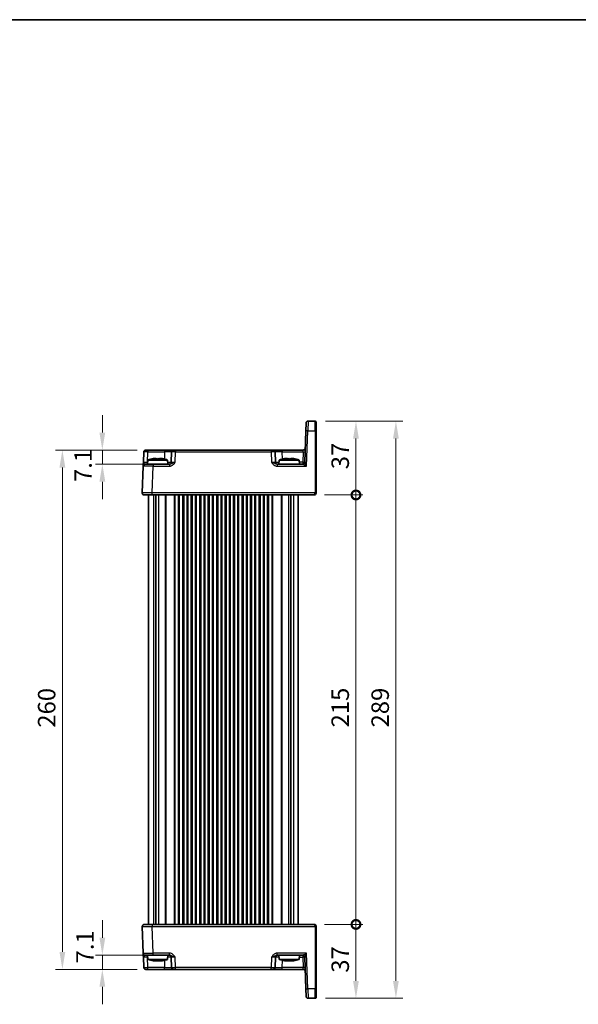
# Model space of a CAD drawing. Units: millimetres. Extents: x 43 to 5156, y 24 to 1008.
# Drawn here: x 1957 to 2237, y 515 to 1008 of the extents above; entities that cross this region are included whole.
import ezdxf

# ---------------------------------------------------------------- set-up
doc = ezdxf.new("R2010")
doc.units = ezdxf.units.MM
doc.header["$LTSCALE"] = 3
doc.layers.get('Defpoints').update_dxf_attribs({"lineweight": 25})
for name, color, linetype, lineweight in [('Border (ISO)', 7, 'Continuous', 35), ('Dimension (ISO)', 7, 'Continuous', 18), ('Dimension (ISO) @ 1', 7, 'Continuous', 18), ('Visible (ISO)', 7, 'Continuous', 35), ('Visible Narrow (ISO)', 7, 'Continuous', 25)]:
    doc.layers.add(name, color=color, linetype=linetype, lineweight=lineweight)
doc.styles.add('Note Text (TK)', font='MS PGothic.ttf')
doc.dimstyles.new('Default - Method 1b (TK)', dxfattribs={"dimscale": 3, "dimtxt": 2.5, "dimasz": 2.5, "dimexe": 1, "dimexo": 1.5, "dimgap": 1, "dimtad": 1, "dimtoh": 1, "dimrnd": 1e-08, "dimdsep": 46, "dimtxsty": 'Note Text (TK)', "dimcen": 0.09, "dimdle": 5, "dimclrd": 100, "dimclre": 100, "dimclrt": 7, "dimadec": 1, "dimazin": 1, "dimtfac": 1, "dimtmove": 0, "dimatfit": 3, "dimfxl": 1, "dimtolj": 1, "dimlwd": -1, "dimlwe": -1, "dimarcsym": 0})

# ---------------------------------------------------------------- blocks, each defined once
blk = doc.blocks.new('図面枠 tk図枠')
at = {"layer": 'Border (ISO)'}
blk.add_line((14.5, 289), (405.5, 289), dxfattribs=at)
blk = doc.blocks.new('*D23')
at = {"layer": 'Defpoints', "color": 0}
for p in [(2021.26, 792.04), (1998.54, 784.94), (2024.01, 784.94)]:
    blk.add_point(p, dxfattribs=at)
at = {"layer": 'Dimension (ISO)', "color": 100}
for p, q in [((1998.54, 800.79), (1998.54, 809.54)), ((2016.01, 792.04), (1995.04, 792.04)), ((1998.54, 792.04), (1998.54, 784.94)), ((2018.76, 784.94), (1995.04, 784.94)), ((1998.54, 776.19), (1998.54, 767.44))]:
    blk.add_line(p, q, dxfattribs=at)
for points in [[(1997.08, 800.79), (2000, 800.79), (1998.54, 792.04)], [(1997.08, 776.19), (2000, 776.19), (1998.54, 784.94)]]:
    blk.add_solid(points, dxfattribs=at)
at = {"layer": 'Dimension (ISO)', "color": 7, "insert": (1988.88, 776.05), "char_height": 8.75, "attachment_point": 4, "rotation": 90, "style": 'Note Text (TK)'}
blk.add_mtext('\\A1;7.1', dxfattribs=at)
blk = doc.blocks.new('*D24')
at = {"layer": 'Defpoints', "color": 0}
for p in [(1998.54, 539.14), (2024.01, 539.14), (2021.26, 532.04)]:
    blk.add_point(p, dxfattribs=at)
at = {"layer": 'Dimension (ISO)', "color": 100}
for p, q in [((1998.54, 547.89), (1998.54, 556.64)), ((2018.76, 539.14), (1995.04, 539.14)), ((1998.54, 532.04), (1998.54, 539.14)), ((2016.01, 532.04), (1995.04, 532.04)), ((1998.54, 523.29), (1998.54, 514.54))]:
    blk.add_line(p, q, dxfattribs=at)
for points in [[(1997.08, 547.89), (2000, 547.89), (1998.54, 539.14)], [(1997.08, 523.29), (2000, 523.29), (1998.54, 532.04)]]:
    blk.add_solid(points, dxfattribs=at)
at = {"layer": 'Dimension (ISO)', "color": 7, "insert": (1989.82, 535.01), "char_height": 8.75, "attachment_point": 4, "rotation": 90, "style": 'Note Text (TK)'}
blk.add_mtext('\\A1;7.1', dxfattribs=at)
blk = doc.blocks.new('*D25')
at = {"layer": 'Defpoints', "color": 0}
for p in [(2021.26, 792.04), (1978.54, 532.04), (2021.26, 532.04)]:
    blk.add_point(p, dxfattribs=at)
at = {"layer": 'Dimension (ISO)', "color": 100}
for p, q in [((2016.01, 792.04), (1975.04, 792.04)), ((1978.54, 783.29), (1978.54, 540.79)), ((2016.01, 532.04), (1975.04, 532.04))]:
    blk.add_line(p, q, dxfattribs=at)
for points in [[(1977.08, 783.29), (1980, 783.29), (1978.54, 792.04)], [(1977.08, 540.79), (1980, 540.79), (1978.54, 532.04)]]:
    blk.add_solid(points, dxfattribs=at)
at = {"layer": 'Dimension (ISO)', "color": 7, "insert": (1970.67, 653.04), "char_height": 8.75, "attachment_point": 4, "rotation": 90, "style": 'Note Text (TK)'}
blk.add_mtext('\\A1;260', dxfattribs=at)
blk = doc.blocks.new('_DotSmall')
at = {"color": 0, "linetype": 'ByBlock', "const_width": 0.5}
blk.add_lwpolyline([(-0.0625, 0, 1), (0.0625, 0, 1)], format="xyb", close=True, dxfattribs=at)
blk = doc.blocks.new('*D26')
at = {"layer": 'Defpoints', "color": 0}
for p in [(2104.51, 554.54), (2125.51, 554.54), (2105.01, 517.54)]:
    blk.add_point(p, dxfattribs=at)
at = {"layer": 'Dimension (ISO)', "color": 100}
for p, q in [((2109.76, 554.54), (2129.01, 554.54)), ((2125.51, 526.29), (2125.51, 554.54)), ((2110.26, 517.54), (2129.01, 517.54))]:
    blk.add_line(p, q, dxfattribs=at)
blk.add_solid([(2124.05, 526.29), (2126.97, 526.29), (2125.51, 517.54)], dxfattribs=at)
at = {"layer": 'Dimension (ISO)', "color": 100, "xscale": 8.75, "yscale": 8.75, "zscale": 8.75, "rotation": 90}
blk.add_blockref('_DotSmall', (2125.51, 554.54), dxfattribs=at)
at = {"layer": 'Dimension (ISO)', "color": 7, "insert": (2117.63, 530.36), "char_height": 8.75, "attachment_point": 4, "rotation": 90, "style": 'Note Text (TK)'}
blk.add_mtext('\\A1;37', dxfattribs=at)
blk = doc.blocks.new('*D27')
at = {"layer": 'Defpoints', "color": 0}
for p in [(2105.01, 806.54), (2125.51, 806.54), (2104.51, 769.54)]:
    blk.add_point(p, dxfattribs=at)
at = {"layer": 'Dimension (ISO)', "color": 100}
for p, q in [((2110.26, 806.54), (2129.01, 806.54)), ((2125.51, 769.54), (2125.51, 797.79)), ((2109.76, 769.54), (2129.01, 769.54))]:
    blk.add_line(p, q, dxfattribs=at)
blk.add_solid([(2124.05, 797.79), (2126.97, 797.79), (2125.51, 806.54)], dxfattribs=at)
at = {"layer": 'Dimension (ISO)', "color": 100, "xscale": 8.75, "yscale": 8.75, "zscale": 8.75, "rotation": 270}
blk.add_blockref('_DotSmall', (2125.51, 769.54), dxfattribs=at)
at = {"layer": 'Dimension (ISO)', "color": 7, "insert": (2117.63, 782.43), "char_height": 8.75, "attachment_point": 4, "rotation": 90, "style": 'Note Text (TK)'}
blk.add_mtext('\\A1;37', dxfattribs=at)
blk = doc.blocks.new('*D28')
at = {"layer": 'Defpoints', "color": 0}
for p in [(2104.51, 769.54), (2125.51, 769.54), (2104.51, 554.54)]:
    blk.add_point(p, dxfattribs=at)
at = {"layer": 'Dimension (ISO)', "color": 100}
for p, q in [((2109.76, 769.54), (2129.01, 769.54)), ((2125.51, 554.54), (2125.51, 769.54)), ((2109.76, 554.54), (2129.01, 554.54))]:
    blk.add_line(p, q, dxfattribs=at)
at = {"layer": 'Dimension (ISO)', "color": 100, "xscale": 8.75, "yscale": 8.75, "zscale": 8.75}
for p, rotation in [((2125.51, 769.54), 90), ((2125.51, 554.54), 270)]:
    blk.add_blockref('_DotSmall', p, dxfattribs=dict(at, rotation=rotation))
at = {"layer": 'Dimension (ISO)', "color": 7, "insert": (2117.63, 653.17), "char_height": 8.75, "attachment_point": 4, "rotation": 90, "style": 'Note Text (TK)'}
blk.add_mtext('\\A1;215', dxfattribs=at)
blk = doc.blocks.new('*D29')
at = {"layer": 'Defpoints', "color": 0}
for p in [(2105.01, 806.54), (2105.01, 517.54), (2145.51, 517.54)]:
    blk.add_point(p, dxfattribs=at)
at = {"layer": 'Dimension (ISO)', "color": 100}
for p, q in [((2110.26, 806.54), (2149.01, 806.54)), ((2145.51, 797.79), (2145.51, 526.29)), ((2110.26, 517.54), (2149.01, 517.54))]:
    blk.add_line(p, q, dxfattribs=at)
for points in [[(2144.05, 797.79), (2146.97, 797.79), (2145.51, 806.54)], [(2144.05, 526.29), (2146.97, 526.29), (2145.51, 517.54)]]:
    blk.add_solid(points, dxfattribs=at)
at = {"layer": 'Dimension (ISO)', "color": 7, "insert": (2137.63, 653.16), "char_height": 8.75, "attachment_point": 4, "rotation": 90, "style": 'Note Text (TK)'}
blk.add_mtext('\\A1;289', dxfattribs=at)

msp = doc.modelspace()

# ---------------------------------------------------------------- linework, layer by layer
at = {"layer": 'Visible (ISO)'}
for p, q in [((2100.3929, 801.7117), (2100.5277, 805.5721)), ((2105.0072, 806.5372), (2101.5271, 806.5372)), ((2105.5072, 806.0372), (2105.5072, 801.6943)), ((2100.3929, 801.7117), (2099.8409, 785.9023)), ((2105.5072, 770.5547), (2105.5072, 801.6943)), ((2019.2592, 791.0721), (2019.0786, 785.9023)), ((2020.2586, 792.0372), (2021.258, 792.0372)), ((2029.7235, 792.0372), (2021.258, 792.0372)), ((2034.2208, 792.0372), (2029.7235, 792.0372)), ((2033.2214, 791.0721), (2033.0409, 785.9023)), ((2034.2208, 792.0372), (2035.2202, 792.0372)), ((2083.0941, 792.0372), (2035.2202, 792.0372)), ((2083.0941, 792.0372), (2084.0935, 792.0372)), ((2088.5908, 792.0372), (2084.0935, 792.0372)), ((2085.2735, 785.9023), (2085.0929, 791.0721)), ((2099.0894, 792.0372), (2088.5908, 792.0372)), ((2019.0112, 783.9721), (2018.5433, 770.5721)), ((2020.0106, 784.9372), (2024.0082, 784.9372)), ((2021.2909, 787.0372), (2021.1072, 784.9372)), ((2031.2234, 787.0372), (2021.2909, 787.0372)), ((2032.2375, 784.9372), (2024.0082, 784.9372)), ((2024.614, 787.8142), (2025.4238, 787.8142)), ((2027.0905, 787.8142), (2027.9003, 787.8142)), ((2031.2234, 787.0372), (2031.4072, 784.9372)), ((2098.8426, 784.9372), (2086.0768, 784.9372)), ((2087.0909, 787.0372), (2086.9072, 784.9372)), ((2097.0234, 787.0372), (2087.0909, 787.0372)), ((2090.414, 787.8142), (2091.2238, 787.8142)), ((2092.8905, 787.8142), (2093.7003, 787.8142)), ((2097.0234, 787.0372), (2097.2072, 784.9372)), ((2023.5402, 769.5372), (2019.5427, 769.5372)), ((2021.6572, 769.5372), (2021.6572, 554.5372)), ((2023.5402, 769.5372), (2104.5072, 769.5372)), ((2025.3992, 769.5372), (2025.3992, 554.5372)), ((2037.0322, 769.5372), (2037.0322, 554.5372)), ((2038.7822, 769.5372), (2038.7822, 554.5372)), ((2041.2822, 769.5372), (2041.2822, 554.5372)), ((2043.0322, 769.5372), (2043.0322, 554.5372)), ((2045.5322, 769.5372), (2045.5322, 554.5372)), ((2047.2822, 769.5372), (2047.2822, 554.5372)), ((2049.7822, 769.5372), (2049.7822, 554.5372)), ((2051.5322, 769.5372), (2051.5322, 554.5372)), ((2054.0322, 769.5372), (2054.0322, 554.5372)), ((2055.7822, 769.5372), (2055.7822, 554.5372)), ((2058.2822, 769.5372), (2058.2822, 554.5372)), ((2060.0322, 769.5372), (2060.0322, 554.5372)), ((2062.5322, 769.5372), (2062.5322, 554.5372)), ((2064.2822, 769.5372), (2064.2822, 554.5372)), ((2066.7822, 769.5372), (2066.7822, 554.5372)), ((2068.5322, 769.5372), (2068.5322, 554.5372)), ((2071.0322, 769.5372), (2071.0322, 554.5372)), ((2072.7822, 769.5372), (2072.7822, 554.5372)), ((2075.2822, 769.5372), (2075.2822, 554.5372)), ((2077.0322, 769.5372), (2077.0322, 554.5372)), ((2079.5322, 769.5372), (2079.5322, 554.5372)), ((2081.2822, 769.5372), (2081.2822, 554.5372)), ((2092.9151, 769.5372), (2092.9151, 554.5372)), ((2096.6572, 769.5372), (2096.6572, 554.5372)), ((2105.5072, 770.5547), (2105.5072, 770.5372)), ((2018.5433, 553.5023), (2019.0112, 540.1023)), ((2019.5427, 554.5372), (2023.5402, 554.5372)), ((2104.5072, 554.5372), (2023.5402, 554.5372)), ((2105.5072, 553.5372), (2105.5072, 553.5198)), ((2105.5072, 522.3802), (2105.5072, 553.5198)), ((2019.0786, 538.1721), (2019.2592, 533.0023)), ((2024.0082, 539.1372), (2020.0106, 539.1372)), ((2021.2909, 537.0372), (2021.1072, 539.1372)), ((2024.0082, 539.1372), (2032.2375, 539.1372)), ((2031.2234, 537.0372), (2031.4072, 539.1372)), ((2033.0409, 538.1721), (2033.2214, 533.0023)), ((2085.0929, 533.0023), (2085.2735, 538.1721)), ((2086.0768, 539.1372), (2098.8426, 539.1372)), ((2087.0909, 537.0372), (2086.9072, 539.1372)), ((2097.0234, 537.0372), (2097.2072, 539.1372)), ((2099.8409, 538.1721), (2100.3929, 522.3627)), ((2021.2909, 537.0372), (2031.2234, 537.0372)), ((2025.4238, 536.2603), (2024.614, 536.2603)), ((2027.9003, 536.2603), (2027.0905, 536.2603)), ((2087.0909, 537.0372), (2097.0234, 537.0372)), ((2091.2238, 536.2603), (2090.414, 536.2603)), ((2093.7003, 536.2603), (2092.8905, 536.2603)), ((2021.258, 532.0372), (2020.2586, 532.0372)), ((2021.258, 532.0372), (2029.7235, 532.0372)), ((2029.7235, 532.0372), (2034.2208, 532.0372)), ((2035.2202, 532.0372), (2034.2208, 532.0372)), ((2035.2202, 532.0372), (2083.0941, 532.0372)), ((2084.0935, 532.0372), (2083.0941, 532.0372)), ((2084.0935, 532.0372), (2088.5908, 532.0372)), ((2088.5908, 532.0372), (2099.0894, 532.0372)), ((2100.5277, 518.5023), (2100.3929, 522.3627)), ((2105.5072, 522.3802), (2105.5072, 518.0372)), ((2101.5271, 517.5372), (2105.0072, 517.5372))]:
    msp.add_line(p, q, dxfattribs=at)
for centre, radius, start, end in [((2101.5271, 805.5372), 1, 90, 178), ((2105.0072, 806.0372), 0.5, 0, 90), ((2020.2586, 791.0372), 1, 90, 178), ((2034.2208, 791.0372), 1, 90, 178), ((2084.0935, 791.0372), 1, 2, 90), ((2099.0894, 793.0372), 1, 270, 358), ((2020.0106, 783.9372), 1, 90, 178), ((2027.8095, 767.4958), 20.6, 100.928621, 108.447704), ((2024.7048, 767.4958), 20.6, 71.552296, 79.071379), ((2032.0415, 785.9372), 1, 270, 358), ((2086.2728, 785.9372), 1, 182, 270), ((2093.6095, 767.4958), 20.6, 100.928621, 108.447704), ((2090.5048, 767.4958), 20.6, 71.552296, 79.071379), ((2098.8415, 785.9372), 1, 270.06506, 358), ((2019.5427, 770.5372), 1, 178, 270), ((2104.5072, 770.5372), 1, 270, 0), ((2019.5427, 553.5372), 1, 90, 182), ((2104.5072, 553.5372), 1, 0, 90), ((2020.0106, 540.1372), 1, 182, 270), ((2032.0415, 538.1372), 1, 2, 90), ((2086.2728, 538.1372), 1, 90, 178), ((2098.8415, 538.1372), 1, 2, 89.93494), ((2020.2586, 533.0372), 1, 182, 270), ((2027.8095, 556.5787), 20.6, 251.552296, 259.071379), ((2024.7048, 556.5787), 20.6, 280.928621, 288.447704), ((2034.2208, 533.0372), 1, 182, 270), ((2084.0935, 533.0372), 1, 270, 358), ((2093.6095, 556.5787), 20.6, 251.552296, 259.071379), ((2090.5048, 556.5787), 20.6, 280.928621, 288.447704), ((2099.0894, 531.0372), 1, 2, 90), ((2101.5271, 518.5372), 1, 182, 270), ((2105.0072, 518.0372), 0.5, 270, 0)]:
    msp.add_arc(centre, radius, start, end, dxfattribs=at)
for points, knots in [([(2019.0786, 785.9023), (2019.0702, 785.6621), (2019.0618, 785.4204), (2019.046, 784.9679), (2019.0387, 784.7573), (2019.0323, 784.5757), (2019.0259, 784.3935), (2019.0206, 784.2401), (2019.0133, 784.0307), (2019.0112, 783.9721), (2019.0112, 783.9721)], [-0.000638856, -0.000638856, -0.000638856, -0.000638856, 0.087749405, 0.087749405, 0.176137667, 0.176137667, 0.176137667, 0.264781251, 0.264781251, 0.352914191, 0.352914191, 0.352914191, 0.352914191]), ([(2024.614, 787.8142), (2024.5272, 787.8012), (2024.4403, 787.7876), (2024.2078, 787.7495), (2024.0621, 787.7238), (2023.9161, 787.6963)], [5.9661695621, 5.9661695621, 5.9661695621, 5.9661695621, 5.9911881437, 5.9911881437, 6.0328944226, 6.0328944226, 6.0328944226, 6.0328944226]), ([(2025.4238, 787.6963), (2025.4238, 787.7238), (2025.4238, 787.7495), (2025.4238, 787.7876), (2025.4238, 787.8012), (2025.4238, 787.8142)], [5.5778231321, 5.5778231321, 5.5778231321, 5.5778231321, 5.6195294111, 5.6195294111, 5.6445479926, 5.6445479926, 5.6445479926, 5.6445479926]), ([(2027.0905, 787.6963), (2026.8035, 787.714), (2026.5203, 787.7222), (2025.994, 787.7222), (2025.7108, 787.714), (2025.4238, 787.6963)], [5.35828679, 5.35828679, 5.35828679, 5.35828679, 5.437231348, 5.437231348, 5.516175906, 5.516175906, 5.516175906, 5.516175906]), ([(2027.0905, 787.8142), (2027.0905, 787.8012), (2027.0905, 787.7876), (2027.0905, 787.7495), (2027.0905, 787.7238), (2027.0905, 787.6963)], [5.9661695621, 5.9661695621, 5.9661695621, 5.9661695621, 5.9911881437, 5.9911881437, 6.0328944226, 6.0328944226, 6.0328944226, 6.0328944226]), ([(2028.5982, 787.6963), (2028.4522, 787.7238), (2028.3065, 787.7495), (2028.074, 787.7876), (2027.9871, 787.8012), (2027.9003, 787.8142)], [5.5778231321, 5.5778231321, 5.5778231321, 5.5778231321, 5.6195294111, 5.6195294111, 5.6445479926, 5.6445479926, 5.6445479926, 5.6445479926]), ([(2090.414, 787.8142), (2090.3272, 787.8012), (2090.2403, 787.7876), (2090.0078, 787.7495), (2089.8621, 787.7238), (2089.7161, 787.6963)], [5.9661695621, 5.9661695621, 5.9661695621, 5.9661695621, 5.9911881437, 5.9911881437, 6.0328944226, 6.0328944226, 6.0328944226, 6.0328944226]), ([(2091.2238, 787.6963), (2091.2238, 787.7238), (2091.2238, 787.7495), (2091.2238, 787.7876), (2091.2238, 787.8012), (2091.2238, 787.8142)], [5.5778231321, 5.5778231321, 5.5778231321, 5.5778231321, 5.6195294111, 5.6195294111, 5.6445479926, 5.6445479926, 5.6445479926, 5.6445479926]), ([(2092.8905, 787.6963), (2092.6035, 787.714), (2092.3203, 787.7222), (2091.794, 787.7222), (2091.5108, 787.714), (2091.2238, 787.6963)], [5.35828679, 5.35828679, 5.35828679, 5.35828679, 5.437231348, 5.437231348, 5.516175906, 5.516175906, 5.516175906, 5.516175906]), ([(2092.8905, 787.8142), (2092.8905, 787.8012), (2092.8905, 787.7876), (2092.8905, 787.7495), (2092.8905, 787.7238), (2092.8905, 787.6963)], [5.9661695621, 5.9661695621, 5.9661695621, 5.9661695621, 5.9911881437, 5.9911881437, 6.0328944226, 6.0328944226, 6.0328944226, 6.0328944226]), ([(2094.3982, 787.6963), (2094.2522, 787.7238), (2094.1065, 787.7495), (2093.874, 787.7876), (2093.7871, 787.8012), (2093.7003, 787.8142)], [5.5778231321, 5.5778231321, 5.5778231321, 5.5778231321, 5.6195294111, 5.6195294111, 5.6445479926, 5.6445479926, 5.6445479926, 5.6445479926]), ([(2019.0112, 540.1023), (2019.0112, 540.1023), (2019.0117, 540.0881), (2019.0142, 540.0161), (2019.017, 539.9381), (2019.0252, 539.7014), (2019.0313, 539.5272), (2019.0441, 539.1619), (2019.0506, 538.9761), (2019.0643, 538.5839), (2019.0715, 538.3775), (2019.0786, 538.1721)], [0, 0, 0, 0, 0.044070727, 0.044070727, 0.11458389, 0.11458389, 0.203074604, 0.203074604, 0.277997129, 0.277997129, 0.353553045, 0.353553045, 0.353553045, 0.353553045]), ([(2023.9161, 536.3782), (2024.0621, 536.3507), (2024.2078, 536.325), (2024.4403, 536.2869), (2024.5272, 536.2732), (2024.614, 536.2603)], [5.5778231321, 5.5778231321, 5.5778231321, 5.5778231321, 5.6195294111, 5.6195294111, 5.6445479926, 5.6445479926, 5.6445479926, 5.6445479926]), ([(2025.4238, 536.2603), (2025.4238, 536.2732), (2025.4238, 536.2869), (2025.4238, 536.325), (2025.4238, 536.3507), (2025.4238, 536.3782)], [5.9661695621, 5.9661695621, 5.9661695621, 5.9661695621, 5.9911881437, 5.9911881437, 6.0328944226, 6.0328944226, 6.0328944226, 6.0328944226]), ([(2025.4238, 536.3782), (2025.7108, 536.3605), (2025.994, 536.3523), (2026.5203, 536.3523), (2026.8035, 536.3605), (2027.0905, 536.3782)], [5.35828679, 5.35828679, 5.35828679, 5.35828679, 5.437231348, 5.437231348, 5.516175906, 5.516175906, 5.516175906, 5.516175906]), ([(2027.0905, 536.3782), (2027.0905, 536.3507), (2027.0905, 536.325), (2027.0905, 536.2869), (2027.0905, 536.2732), (2027.0905, 536.2603)], [5.5778231321, 5.5778231321, 5.5778231321, 5.5778231321, 5.6195294111, 5.6195294111, 5.6445479926, 5.6445479926, 5.6445479926, 5.6445479926]), ([(2027.9003, 536.2603), (2027.9871, 536.2732), (2028.074, 536.2869), (2028.3065, 536.325), (2028.4522, 536.3507), (2028.5982, 536.3782)], [5.9661695621, 5.9661695621, 5.9661695621, 5.9661695621, 5.9911881437, 5.9911881437, 6.0328944226, 6.0328944226, 6.0328944226, 6.0328944226]), ([(2089.7161, 536.3782), (2089.8621, 536.3507), (2090.0078, 536.325), (2090.2403, 536.2869), (2090.3272, 536.2732), (2090.414, 536.2603)], [5.5778231321, 5.5778231321, 5.5778231321, 5.5778231321, 5.6195294111, 5.6195294111, 5.6445479926, 5.6445479926, 5.6445479926, 5.6445479926]), ([(2091.2238, 536.2603), (2091.2238, 536.2732), (2091.2238, 536.2869), (2091.2238, 536.325), (2091.2238, 536.3507), (2091.2238, 536.3782)], [5.9661695621, 5.9661695621, 5.9661695621, 5.9661695621, 5.9911881437, 5.9911881437, 6.0328944226, 6.0328944226, 6.0328944226, 6.0328944226]), ([(2091.2238, 536.3782), (2091.5108, 536.3605), (2091.794, 536.3523), (2092.3203, 536.3523), (2092.6035, 536.3605), (2092.8905, 536.3782)], [5.35828679, 5.35828679, 5.35828679, 5.35828679, 5.437231348, 5.437231348, 5.516175906, 5.516175906, 5.516175906, 5.516175906]), ([(2092.8905, 536.3782), (2092.8905, 536.3507), (2092.8905, 536.325), (2092.8905, 536.2869), (2092.8905, 536.2732), (2092.8905, 536.2603)], [5.5778231321, 5.5778231321, 5.5778231321, 5.5778231321, 5.6195294111, 5.6195294111, 5.6445479926, 5.6445479926, 5.6445479926, 5.6445479926]), ([(2093.7003, 536.2603), (2093.7871, 536.2732), (2093.874, 536.2869), (2094.1065, 536.325), (2094.2522, 536.3507), (2094.3982, 536.3782)], [5.9661695621, 5.9661695621, 5.9661695621, 5.9661695621, 5.9911881437, 5.9911881437, 6.0328944226, 6.0328944226, 6.0328944226, 6.0328944226])]:
    msp.add_open_spline(points, degree=3, knots=knots, dxfattribs=at)
for points in [[(2023.9161, 787.6963), (2023.9079, 787.714), (2023.9041, 787.7222), (2023.9041, 787.7222)], [(2028.6103, 787.7222), (2028.6103, 787.7222), (2028.6064, 787.714), (2028.5982, 787.6963)], [(2089.7161, 787.6963), (2089.7079, 787.714), (2089.7041, 787.7222), (2089.7041, 787.7222)], [(2094.4103, 787.7222), (2094.4103, 787.7222), (2094.4064, 787.714), (2094.3982, 787.6963)], [(2023.9041, 536.3523), (2023.9041, 536.3523), (2023.9079, 536.3605), (2023.9161, 536.3782)], [(2028.5982, 536.3782), (2028.6064, 536.3605), (2028.6103, 536.3523), (2028.6103, 536.3523)], [(2089.7041, 536.3523), (2089.7041, 536.3523), (2089.7079, 536.3605), (2089.7161, 536.3782)], [(2094.3982, 536.3782), (2094.4064, 536.3605), (2094.4103, 536.3523), (2094.4103, 536.3523)]]:
    msp.add_open_spline(points, degree=3, dxfattribs=at)
at = {"layer": 'Visible Narrow (ISO)'}
for p, q in [((2101.5271, 806.5372), (2101.3923, 801.7117)), ((2105.0072, 801.7117), (2105.0072, 806.5372)), ((2100.7728, 783.9721), (2101.3923, 801.7117)), ((2101.3923, 801.7117), (2105.0072, 801.7117)), ((2105.0072, 801.7117), (2105.0072, 770.5721)), ((2021.0774, 785.9023), (2021.258, 791.0721)), ((2021.258, 792.0372), (2021.258, 791.0721)), ((2021.258, 791.0721), (2029.7235, 791.0721)), ((2029.7235, 791.0721), (2029.599, 787.506)), ((2029.7235, 792.0372), (2029.7235, 791.0721)), ((2035.0396, 785.9023), (2035.2202, 791.0721)), ((2035.2202, 792.0372), (2035.2202, 791.0721)), ((2035.2202, 791.0721), (2083.0941, 791.0721)), ((2083.0941, 792.0372), (2083.0941, 791.0721)), ((2083.0941, 791.0721), (2083.2747, 785.9023)), ((2088.5908, 792.0372), (2088.5908, 791.0721)), ((2088.7153, 787.506), (2088.5908, 791.0721)), ((2088.5908, 791.0721), (2099.022, 791.0721)), ((2099.022, 791.0721), (2098.8415, 785.9023)), ((2099.022, 791.0721), (2099.0894, 792.0372)), ((2021.1916, 785.9023), (2021.0774, 785.9023)), ((2021.0774, 784.9372), (2021.0774, 785.9023)), ((2023.5402, 770.5721), (2024.0082, 783.9721)), ((2024.0082, 784.9372), (2024.0082, 783.9721)), ((2024.0082, 783.9721), (2032.2375, 783.9721)), ((2032.2375, 784.9372), (2032.2375, 783.9721)), ((2086.0768, 784.9372), (2086.0768, 783.9721)), ((2086.0768, 783.9721), (2100.7728, 783.9721)), ((2098.8415, 785.9023), (2097.1227, 785.9023)), ((2098.8415, 785.9023), (2098.8415, 784.9372)), ((2105.0072, 770.5721), (2023.5402, 770.5721)), ((2023.5402, 769.5372), (2023.5402, 770.5721)), ((2024.1206, 769.5372), (2024.1206, 554.5372)), ((2026.6348, 769.5372), (2026.6348, 554.5372)), ((2029.95, 769.5372), (2029.95, 554.5372)), ((2030.3036, 769.5372), (2030.3036, 554.5372)), ((2034.5107, 769.5372), (2034.5107, 554.5372)), ((2034.8643, 769.5372), (2034.8643, 554.5372)), ((2036.5322, 769.5372), (2036.5322, 554.5372)), ((2039.2822, 769.5372), (2039.2822, 554.5372)), ((2040.7822, 769.5372), (2040.7822, 554.5372)), ((2043.5322, 769.5372), (2043.5322, 554.5372)), ((2045.0322, 769.5372), (2045.0322, 554.5372)), ((2047.7822, 769.5372), (2047.7822, 554.5372)), ((2049.2822, 769.5372), (2049.2822, 554.5372)), ((2052.0322, 769.5372), (2052.0322, 554.5372)), ((2053.5322, 769.5372), (2053.5322, 554.5372)), ((2056.2822, 769.5372), (2056.2822, 554.5372)), ((2057.7822, 769.5372), (2057.7822, 554.5372)), ((2060.5322, 769.5372), (2060.5322, 554.5372)), ((2062.0322, 769.5372), (2062.0322, 554.5372)), ((2064.7822, 769.5372), (2064.7822, 554.5372)), ((2066.2822, 769.5372), (2066.2822, 554.5372)), ((2069.0322, 769.5372), (2069.0322, 554.5372)), ((2070.5322, 769.5372), (2070.5322, 554.5372)), ((2073.2822, 769.5372), (2073.2822, 554.5372)), ((2074.7822, 769.5372), (2074.7822, 554.5372)), ((2077.5322, 769.5372), (2077.5322, 554.5372)), ((2079.0322, 769.5372), (2079.0322, 554.5372)), ((2081.7822, 769.5372), (2081.7822, 554.5372)), ((2083.45, 769.5372), (2083.45, 554.5372)), ((2083.8036, 769.5372), (2083.8036, 554.5372)), ((2088.0107, 769.5372), (2088.0107, 554.5372)), ((2088.3643, 769.5372), (2088.3643, 554.5372)), ((2091.6795, 769.5372), (2091.6795, 554.5372)), ((2094.1937, 769.5372), (2094.1937, 554.5372)), ((2105.0072, 770.5372), (2105.0072, 770.5721)), ((2105.0072, 770.5372), (2105.5072, 770.5372)), ((2023.5402, 554.5372), (2023.5402, 553.5023)), ((2023.5402, 553.5023), (2105.0072, 553.5023)), ((2024.0082, 540.1023), (2023.5402, 553.5023)), ((2105.5072, 553.5372), (2105.0072, 553.5372)), ((2105.0072, 553.5023), (2105.0072, 553.5372)), ((2105.0072, 553.5023), (2105.0072, 522.3627)), ((2021.0774, 539.1372), (2021.0774, 538.1721)), ((2021.258, 533.0023), (2021.0774, 538.1721)), ((2021.0774, 538.1721), (2021.1916, 538.1721)), ((2032.2375, 540.1023), (2024.0082, 540.1023)), ((2024.0082, 539.1372), (2024.0082, 540.1023)), ((2032.2375, 539.1372), (2032.2375, 540.1023)), ((2035.2202, 533.0023), (2035.0396, 538.1721)), ((2083.2747, 538.1721), (2083.0941, 533.0023)), ((2100.7728, 540.1023), (2086.0768, 540.1023)), ((2086.0768, 539.1372), (2086.0768, 540.1023)), ((2097.1227, 538.1721), (2098.8415, 538.1721)), ((2098.8415, 539.1372), (2098.8415, 538.1721)), ((2098.8415, 538.1721), (2099.022, 533.0023)), ((2101.3923, 522.3627), (2100.7728, 540.1023)), ((2021.258, 532.0372), (2021.258, 533.0023)), ((2029.7235, 533.0023), (2021.258, 533.0023)), ((2029.599, 536.5685), (2029.7235, 533.0023)), ((2029.7235, 532.0372), (2029.7235, 533.0023)), ((2035.2202, 532.0372), (2035.2202, 533.0023)), ((2083.0941, 533.0023), (2035.2202, 533.0023)), ((2083.0941, 532.0372), (2083.0941, 533.0023)), ((2088.5908, 533.0023), (2088.7153, 536.5685)), ((2099.022, 533.0023), (2088.5908, 533.0023)), ((2088.5908, 532.0372), (2088.5908, 533.0023)), ((2099.0894, 532.0372), (2099.022, 533.0023)), ((2101.3923, 522.3627), (2101.5271, 517.5372)), ((2105.0072, 522.3627), (2101.3923, 522.3627)), ((2105.0072, 517.5372), (2105.0072, 522.3627))]:
    msp.add_line(p, q, dxfattribs=at)
for centre, major_axis, ratio, start_param, end_param in [((2101.3923, 801.6768), (-0.9994, 0.0349), 0.03487826, 4.71360696, 6.28318531), ((2105.0072, 801.6943), (0.5, 0), 0.0348995, 0, 1.57079633), ((2021.2592, 791.0372), (2, -0.0349), 0.01743381, 1.57170981, 3.14128816), ((2029.718, 791.0372), (3.5034, 0.0349), 0.00994517, 6.28273874, 7.8523171), ((2035.2214, 791.0372), (2, -0.0349), 0.01743381, 1.57170981, 3.14128816), ((2083.0929, 791.0372), (2, 0.0349), 0.01743381, 0.00030449, 1.56988285), ((2088.5963, 791.0372), (3.5034, -0.0349), 0.00994517, 1.57246087, 3.14203922), ((2099.022, 791.107), (0.9994, -0.0349), 0.03487826, 4.71360696, 6.28318531), ((2024.0131, 783.9372), (5.0018, -0.0349), 0.00697021, 1.57181957, 3.14139792), ((2021.0811, 785.9372), (-2.0024, -0.0349), 0.0173914, 6.28227405, 7.8518524), ((2029.5399, 785.9372), (-3.5009, 0.0349), 0.00995902, 2.10556161, 3.14134422), ((2035.0433, 785.9372), (-2.0024, -0.0349), 0.0173914, 6.28227405, 7.8518524), ((2083.271, 785.9372), (-2.0024, 0.0349), 0.0173914, 1.57292556, 3.14250391), ((2088.7744, 785.9372), (-3.5009, -0.0349), 0.00995902, 0.00024844, 1.03603105), ((2098.8415, 785.9372), (0.9994, -0.0349), 0.03487826, 4.71360696, 6.28318531), ((2098.8426, 785.9372), (0, -1), 0.99943255, 0, 1.53473475), ((2100.7728, 783.9372), (-1.9314, 0.9996), 0.0142524, 4.71976549, 6.25565523), ((2100.8427, 785.9372), (-1.0018, -0.035), 0.03470875, 6.28075826, 6.31444687), ((2100.7728, 783.9372), (-0.9319, 1.9642), 0.00688165, 4.7268924, 6.26278214), ((2023.5451, 770.5372), (-5.0018, 0.0349), 0.00697021, 4.71341222, 6.28299057), ((2104.5072, 770.5372), (0, -1), 0.5, 0, 1.57079633), ((2105.0072, 770.5547), (0.5, 0), 0.0348995, 0, 1.57079633), ((2023.5451, 553.5372), (5.0018, 0.0349), 0.00697021, 3.14178738, 4.71136574), ((2104.5072, 553.5372), (0, -1), 0.5, 1.57079633, 3.14159265), ((2105.0072, 553.5198), (0.5, 0), 0.0348995, 4.71238898, 6.28318531), ((2024.0131, 540.1372), (-5.0018, -0.0349), 0.00697021, 0.00019473, 1.56977309), ((2021.0811, 538.1372), (2.0024, -0.0349), 0.0173914, 1.57292556, 3.14250391), ((2029.5399, 538.1372), (3.5009, 0.0349), 0.00995902, 0.00024844, 1.03603105), ((2035.0433, 538.1372), (2.0024, -0.0349), 0.0173914, 1.57292556, 3.14250391), ((2083.271, 538.1372), (2.0024, 0.0349), 0.0173914, 6.28227405, 7.8518524), ((2088.7744, 538.1372), (3.5009, -0.0349), 0.00995902, 2.10556161, 3.14134422), ((2098.8415, 538.1372), (0.9994, 0.0349), 0.03487826, 0, 1.56957835), ((2100.7728, 540.1372), (-1.9314, -0.9996), 0.0142524, 0.02753008, 1.56341982), ((2098.8426, 538.1372), (0, 1), 0.99943255, 4.74845055, 6.28318531), ((2100.8427, 538.1372), (1.0018, -0.035), 0.03470875, 3.11033109, 3.1440197), ((2100.7728, 540.1372), (-0.9319, -1.9642), 0.00688165, 0.02040317, 1.55629291), ((2021.2592, 533.0372), (-2, -0.0349), 0.01743381, 0.00030449, 1.56988285), ((2029.718, 533.0372), (-3.5034, 0.0349), 0.00994517, 1.57246087, 3.14203922), ((2035.2214, 533.0372), (-2, -0.0349), 0.01743381, 0.00030449, 1.56988285), ((2083.0929, 533.0372), (-2, 0.0349), 0.01743381, 1.57170981, 3.14128816), ((2088.5963, 533.0372), (-3.5034, -0.0349), 0.00994517, 6.28273874, 7.8523171), ((2099.022, 532.9674), (0.9994, 0.0349), 0.03487826, 0, 1.56957835), ((2101.3923, 522.3976), (-0.9994, -0.0349), 0.03487826, 0, 1.56957835), ((2105.0072, 522.3802), (0.5, 0), 0.0348995, 4.71238898, 6.28318531)]:
    msp.add_ellipse(centre, major_axis=major_axis, ratio=ratio, start_param=start_param, end_param=end_param, dxfattribs=at)
for points, knots in [([(2020.0106, 784.9372), (2019.9618, 784.9372), (2019.9012, 784.9665), (2019.7511, 785.0712), (2019.6582, 785.1479), (2019.5539, 785.239), (2019.4499, 785.3298), (2019.3326, 785.4351), (2019.1412, 785.6614), (2019.0744, 785.7822), (2019.0786, 785.9023)], [-0.352914191, -0.352914191, -0.352914191, -0.352914191, -0.264781251, -0.264781251, -0.176137667, -0.176137667, -0.176137667, -0.087749405, -0.087749405, 0.000638856, 0.000638856, 0.000638856, 0.000638856]), ([(2032.2375, 783.9721), (2032.3844, 783.9721), (2032.5324, 783.9864), (2032.9107, 784.0584), (2033.135, 784.1364), (2033.6117, 784.3731), (2033.8554, 784.5472), (2034.2588, 784.9126), (2034.4277, 785.0984), (2034.7454, 785.4906), (2034.8941, 785.697), (2035.0396, 785.9023)], [0, 0, 0, 0, 0.044070727, 0.044070727, 0.11458389, 0.11458389, 0.203074604, 0.203074604, 0.277997129, 0.277997129, 0.353553028, 0.353553028, 0.353553028, 0.353553028]), ([(2035.0396, 785.9023), (2034.749, 785.7996), (2034.4595, 785.6964), (2033.9511, 785.5004), (2033.7308, 785.4075), (2033.3069, 785.2248), (2033.1083, 785.1377), (2032.7723, 785.0193), (2032.631, 784.9804), (2032.4054, 784.9444), (2032.3203, 784.9372), (2032.2375, 784.9372)], [-0.353553028, -0.353553028, -0.353553028, -0.353553028, -0.277997129, -0.277997129, -0.203074604, -0.203074604, -0.11458389, -0.11458389, -0.044070727, -0.044070727, 0, 0, 0, 0]), ([(2083.2747, 785.9023), (2083.445, 785.6621), (2083.6196, 785.4204), (2084.0018, 784.9679), (2084.2091, 784.7573), (2084.4413, 784.5757), (2084.6742, 784.3935), (2084.9345, 784.2401), (2085.4853, 784.0307), (2085.783, 783.9721), (2086.0768, 783.9721)], [-0.000638824, -0.000638824, -0.000638824, -0.000638824, 0.08774943, 0.08774943, 0.176137684, 0.176137684, 0.176137684, 0.264781251, 0.264781251, 0.352914191, 0.352914191, 0.352914191, 0.352914191]), ([(2086.0768, 784.9372), (2085.9113, 784.9372), (2085.7367, 784.9665), (2085.3771, 785.0712), (2085.1872, 785.1479), (2084.9744, 785.239), (2084.7623, 785.3298), (2084.5236, 785.4351), (2083.9514, 785.6614), (2083.6147, 785.7822), (2083.2747, 785.9023)], [-0.352914191, -0.352914191, -0.352914191, -0.352914191, -0.264781251, -0.264781251, -0.176137684, -0.176137684, -0.176137684, -0.08774943, -0.08774943, 0.000638824, 0.000638824, 0.000638824, 0.000638824]), ([(2019.0786, 538.1721), (2019.075, 538.2748), (2019.1225, 538.378), (2019.2708, 538.5741), (2019.3673, 538.667), (2019.5673, 538.8497), (2019.67, 538.9368), (2019.8222, 539.0551), (2019.8794, 539.0941), (2019.959, 539.1301), (2019.9862, 539.1372), (2020.0106, 539.1372)], [-0.353553045, -0.353553045, -0.353553045, -0.353553045, -0.277997129, -0.277997129, -0.203074604, -0.203074604, -0.11458389, -0.11458389, -0.044070727, -0.044070727, 0, 0, 0, 0]), ([(2035.0396, 538.1721), (2034.8693, 538.4124), (2034.6947, 538.654), (2034.3125, 539.1066), (2034.1052, 539.3171), (2033.873, 539.4988), (2033.6401, 539.681), (2033.3798, 539.8344), (2032.8291, 540.0438), (2032.5313, 540.1023), (2032.2375, 540.1023)], [-0.00063885, -0.00063885, -0.00063885, -0.00063885, 0.08774941, 0.08774941, 0.176137671, 0.176137671, 0.176137671, 0.264781251, 0.264781251, 0.352914191, 0.352914191, 0.352914191, 0.352914191]), ([(2032.2375, 539.1372), (2032.403, 539.1372), (2032.5776, 539.108), (2032.9372, 539.0033), (2033.1271, 538.9265), (2033.3399, 538.8355), (2033.552, 538.7446), (2033.7907, 538.6394), (2034.3629, 538.4131), (2034.6996, 538.2923), (2035.0396, 538.1721)], [-0.352914191, -0.352914191, -0.352914191, -0.352914191, -0.264781251, -0.264781251, -0.176137671, -0.176137671, -0.176137671, -0.08774941, -0.08774941, 0.00063885, 0.00063885, 0.00063885, 0.00063885]), ([(2086.0768, 540.1023), (2085.9299, 540.1023), (2085.7819, 540.0881), (2085.4036, 540.0161), (2085.1793, 539.9381), (2084.7026, 539.7014), (2084.4589, 539.5272), (2084.0555, 539.1619), (2083.8866, 538.9761), (2083.5689, 538.5839), (2083.4203, 538.3775), (2083.2747, 538.1721)], [0, 0, 0, 0, 0.044070727, 0.044070727, 0.11458389, 0.11458389, 0.203074604, 0.203074604, 0.277997129, 0.277997129, 0.353553049, 0.353553049, 0.353553049, 0.353553049]), ([(2083.2747, 538.1721), (2083.5653, 538.2748), (2083.8548, 538.378), (2084.3633, 538.5741), (2084.5835, 538.667), (2085.0074, 538.8497), (2085.206, 538.9368), (2085.542, 539.0551), (2085.6833, 539.0941), (2085.9089, 539.1301), (2085.9941, 539.1372), (2086.0768, 539.1372)], [-0.353553049, -0.353553049, -0.353553049, -0.353553049, -0.277997129, -0.277997129, -0.203074604, -0.203074604, -0.11458389, -0.11458389, -0.044070727, -0.044070727, 0, 0, 0, 0])]:
    msp.add_open_spline(points, degree=3, knots=knots, dxfattribs=at)

# ---------------------------------------------------------------- block references
at = {"xscale": 3.5, "yscale": 3.5, "zscale": 3.5}
msp.add_blockref('図面枠 tk図枠', (1175.75, -4), dxfattribs=at)

# ---------------------------------------------------------------- dimensions: what is measured, and where the dimension line sits
at = {"layer": 'Dimension (ISO) @ 1', "color": 100}
for base, p1, p2, angle, override, picture, middle in [((1998.5433, 784.9372), (2021.258, 792.0372), (2024.0082, 784.9372), 90, {"dimscale": 1, "dimtxt": 8.75, "dimasz": 8.75, "dimexe": 3.5, "dimexo": 5.25, "dimgap": 3.5, "dimtoh": 0, "dimcen": 0.315, "dimtix": 0, "dimtofl": 1, "dimtmove": 1, "dimatfit": 1}, '*D23', (1996.7574, 782.0906)), ((2125.5072, 806.5372), (2104.5072, 769.5372), (2105.0072, 806.5372), 90, {"dimscale": 1, "dimtxt": 8.75, "dimasz": 8.75, "dimexe": 3.5, "dimexo": 5.25, "dimgap": 3.5, "dimtoh": 0, "dimblk1": 'DotSmall', "dimsah": 1, "dimcen": 0.315, "dimdle": 0, "dimtix": 0, "dimtofl": 0, "dimtmove": 0, "dimatfit": 1}, '*D27', (2125.5072, 788.0722)), ((2145.5072, 517.5372), (2105.0072, 806.5372), (2105.0072, 517.5372), 90, {"dimscale": 1, "dimtxt": 8.75, "dimasz": 8.75, "dimexe": 3.5, "dimexo": 5.25, "dimgap": 3.5, "dimtoh": 0, "dimcen": 0.315, "dimtix": 0, "dimtofl": 0, "dimtmove": 0, "dimatfit": 1}, '*D29', (2145.5072, 662.0372)), ((1978.5433, 532.0372), (2021.258, 792.0372), (2021.258, 532.0372), 90, {"dimscale": 1, "dimtxt": 8.75, "dimasz": 8.75, "dimexe": 3.5, "dimexo": 5.25, "dimgap": 3.5, "dimtoh": 0, "dimcen": 0.315, "dimtix": 0, "dimtofl": 0, "dimtmove": 0, "dimatfit": 1}, '*D25', (1978.5433, 662.0372)), ((2125.5072, 769.5372), (2104.5072, 554.5372), (2104.5072, 769.5372), 90, {"dimscale": 1, "dimtxt": 8.75, "dimasz": 8.75, "dimexe": 3.5, "dimexo": 5.25, "dimgap": 3.5, "dimtoh": 0, "dimblk1": 'DotSmall', "dimblk2": 'DotSmall', "dimsah": 1, "dimcen": 0.315, "dimdle": 0, "dimtix": 0, "dimtofl": 0, "dimtmove": 0, "dimatfit": 1}, '*D28', (2125.5072, 662.0722)), ((2125.5072, 554.5372), (2105.0072, 517.5372), (2104.5072, 554.5372), 90, {"dimscale": 1, "dimtxt": 8.75, "dimasz": 8.75, "dimexe": 3.5, "dimexo": 5.25, "dimgap": 3.5, "dimtoh": 0, "dimblk2": 'DotSmall', "dimsah": 1, "dimcen": 0.315, "dimdle": 0, "dimtix": 0, "dimtofl": 0, "dimtmove": 0, "dimatfit": 1}, '*D26', (2125.5072, 536.0022)), ((1998.5433, 539.1372), (2021.258, 532.0372), (2024.0082, 539.1372), 270, {"dimscale": 1, "dimtxt": 8.75, "dimasz": 8.75, "dimexe": 3.5, "dimexo": 5.25, "dimgap": 3.5, "dimtoh": 0, "dimcen": 0.315, "dimtix": 0, "dimtofl": 1, "dimtmove": 1, "dimatfit": 1}, '*D24', (1997.6947, 541.0526))]:
    dim = msp.add_linear_dim(base=base, p1=p1, p2=p2, angle=angle, dimstyle='Default - Method 1b (TK)', override=override, dxfattribs=at)
    dim.commit()
    dim.dimension.update_dxf_attribs({"geometry": picture, "text_midpoint": middle, "dimtype": 128})

doc.saveas('drawing.dxf')
